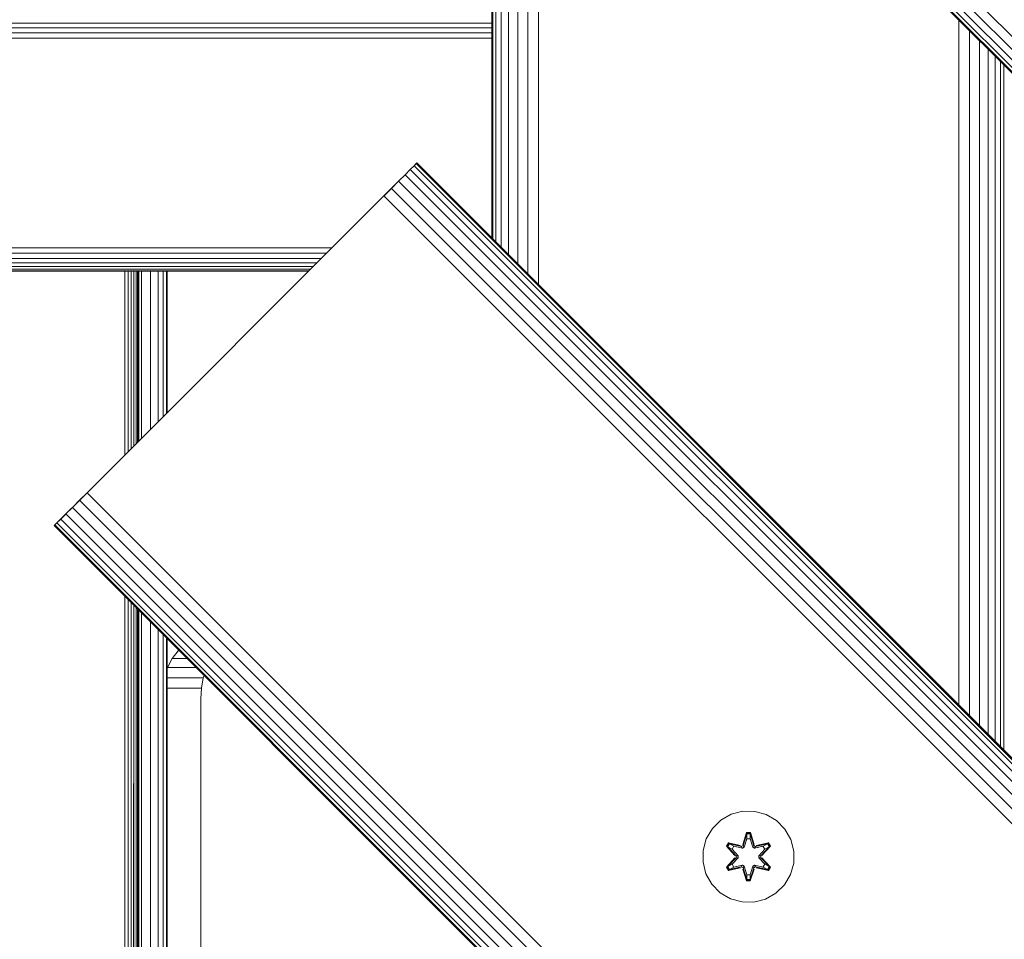
# Model space of a CAD drawing. Units: millimetres. Extents: x 1704 to 578302, y -1972 to 596964.
# Drawn here: x 5244 to 5417, y 6614 to 6775 of the extents above; entities that cross this region are included whole.
import ezdxf

# ---------------------------------------------------------------- set-up
doc = ezdxf.new("R2010")
doc.units = ezdxf.units.MM
doc.layers.add('Контур', color=7, linetype='Continuous', lineweight=15)

msp = doc.modelspace()

# ---------------------------------------------------------------- linework, layer by layer
at = {"layer": 'Контур'}
for p, q in [((6234.76, 5953.226), (5315.521, 6872.464)), ((6235.891, 5954.356), (5316.652, 6873.595)), ((6233.185, 5951.651), (5313.947, 6870.89)), ((6233.842, 5952.307), (5314.603, 6871.546)), ((6232.689, 5951.154), (5313.45, 6870.393)), ((6232.807, 5951.272), (5313.568, 6870.511)), ((5327.061, 6856.782), (5327.061, 6736.574)), ((5327.228, 6856.615), (5327.228, 6736.407)), ((5327.763, 6856.08), (5327.763, 6735.872)), ((5328.691, 6855.152), (5328.691, 6734.944)), ((5329.99, 6853.853), (5329.99, 6733.645)), ((5331.589, 6852.254), (5331.589, 6732.046)), ((5333.38, 6850.463), (5333.38, 6730.255)), ((5335.242, 6848.602), (5335.242, 6728.393)), ((4004.501, 6774.275), (5327.061, 6774.275)), ((5408.993, 6774.85), (5408.987, 6654.648)), ((3922.622, 6772.58), (5327.061, 6772.579)), ((4002.493, 6773.475), (5327.061, 6773.475)), ((5410.888, 6772.956), (5410.88, 6652.755)), ((3922.417, 6771.649), (5327.061, 6771.649)), ((5412.632, 6771.211), (5412.627, 6651.007)), ((5414.132, 6769.711), (5414.132, 6649.503)), ((5415.365, 6768.478), (5415.369, 6648.266)), ((5416.3, 6767.543), (5416.303, 6647.332)), ((5416.874, 6646.761), (5416.873, 6766.971)), ((5313.399, 6749.243), (5313.895, 6749.739)), ((5313.895, 6749.739), (5313.777, 6749.621)), ((5313.895, 6749.739), (6303.845, 5759.79)), ((5313.895, 6749.739), (6303.845, 5759.79)), ((5312.743, 6748.587), (5311.824, 6747.668)), ((5313.399, 6749.243), (5312.743, 6748.587)), ((6302.692, 5758.637), (5312.743, 6748.587)), ((5313.777, 6749.621), (5313.399, 6749.243)), ((6303.349, 5759.293), (5313.399, 6749.243)), ((6303.727, 5759.671), (5313.777, 6749.621)), ((5306.824, 6742.668), (5310.694, 6746.538)), ((5310.694, 6746.538), (5309.427, 6745.271)), ((5309.427, 6745.271), (5310.694, 6746.538)), ((5311.824, 6747.668), (5310.694, 6746.538)), ((6300.643, 5756.588), (5310.694, 6746.538)), ((6301.774, 5757.718), (5311.824, 6747.668)), ((5309.427, 6745.271), (5306.824, 6742.668)), ((5309.427, 6745.271), (5308.111, 6743.955)), ((6299.377, 5755.321), (5309.427, 6745.271)), ((5306.824, 6742.668), (5308.111, 6743.955)), ((6298.061, 5754.005), (5308.111, 6743.955)), ((5257.327, 6693.171), (5306.824, 6742.668)), ((5298.985, 6734.829), (3922.417, 6734.829)), ((5298.054, 6733.899), (3922.622, 6733.899)), ((5297.159, 6733.003), (3922.977, 6733.003)), ((5296.359, 6732.203), (3923.475, 6732.204)), ((5295.71, 6731.554), (3924.087, 6731.554)), ((3924.773, 6731.09), (5295.246, 6731.09)), ((3925.486, 6730.823), (5294.978, 6730.822)), ((3926.183, 6730.739), (5294.895, 6730.739)), ((5262.659, 6730.739), (5262.652, 6698.496)), ((5263.221, 6730.739), (5263.228, 6699.073)), ((5263.756, 6730.739), (5263.755, 6699.599)), ((5264.234, 6730.739), (5264.226, 6700.071)), ((5264.237, 6730.739), (5264.244, 6700.088)), ((5264.625, 6730.739), (5264.624, 6700.469)), ((5264.903, 6730.739), (5264.899, 6700.743)), ((5265.065, 6700.909), (5265.064, 6730.739)), ((5265.114, 6700.958), (5265.114, 6730.739)), ((5265.586, 6730.739), (5265.586, 6701.43)), ((5267.185, 6730.739), (5267.185, 6703.029)), ((5268.484, 6730.739), (5268.484, 6704.328)), ((5269.412, 6730.739), (5269.412, 6705.256)), ((5269.947, 6730.739), (5269.947, 6705.791)), ((5270.114, 6705.958), (5270.114, 6730.739)), ((5291.624, 6730.739), (5294.895, 6730.739)), ((5257.327, 6693.171), (5253.457, 6689.302)), ((5257.327, 6693.171), (5256.04, 6691.884)), ((5256.04, 6691.884), (5257.327, 6693.171)), ((5256.04, 6691.884), (5250.752, 6686.596)), ((5256.04, 6691.884), (5254.724, 6690.568)), ((6245.99, 5701.934), (5256.04, 6691.884)), ((5253.457, 6689.302), (5252.327, 6688.171)), ((5254.724, 6690.568), (5253.457, 6689.302)), ((6243.407, 5699.352), (5253.457, 6689.302)), ((6244.674, 5700.618), (5254.724, 6690.568)), ((5252.344, 6688.188), (5250.374, 6686.218)), ((5252.327, 6688.171), (5251.408, 6687.252)), ((6242.276, 5698.221), (5252.327, 6688.171)), ((5250.256, 6686.1), (5250.374, 6686.218)), ((5250.374, 6686.218), (5250.256, 6686.1)), ((6240.205, 5696.15), (5250.256, 6686.1)), ((5250.752, 6686.596), (5250.374, 6686.218)), ((6240.323, 5696.268), (5250.374, 6686.218)), ((5251.408, 6687.252), (5250.752, 6686.596)), ((6240.702, 5696.646), (5250.752, 6686.596)), ((6241.358, 5697.303), (5251.408, 6687.252)), ((5262.647, 6673.709), (5262.6, 6450.957)), ((5263.235, 6673.121), (5263.29, 6451.646)), ((5263.755, 6672.601), (5263.751, 6452.107)), ((5264.22, 6672.136), (5264.168, 6452.524)), ((5264.249, 6672.106), (5264.294, 6452.651)), ((5264.624, 6671.732), (5264.619, 6452.976)), ((5264.896, 6671.46), (5264.869, 6453.226)), ((5265.072, 6453.429), (5265.066, 6671.289)), ((5265.114, 6453.471), (5265.114, 6671.241)), ((5265.586, 6670.769), (5265.586, 6453.943)), ((5267.185, 6669.17), (5267.185, 6455.542)), ((5268.484, 6667.871), (5268.484, 6456.841)), ((5269.412, 6666.943), (5269.412, 6457.769)), ((5269.947, 6666.408), (5269.947, 6458.304)), ((5270.114, 6458.471), (5270.114, 6666.241)), ((5271.994, 6664.109), (5270.966, 6662.81)), ((5272.134, 6664.222), (5271.994, 6664.109)), ((5272.247, 6664.109), (5271.994, 6664.109)), ((5270.131, 6661.211), (5270.966, 6662.81)), ((5273.545, 6662.81), (5270.966, 6662.81)), ((5270.131, 6661.211), (5270.114, 6661.16)), ((5270.131, 6661.211), (5275.144, 6661.211)), ((5270.114, 6659.42), (5276.429, 6659.42)), ((5276.085, 6657.559), (5276.429, 6659.42)), ((5276.556, 6659.8), (5276.429, 6659.42)), ((5270.114, 6657.559), (5276.085, 6657.559)), ((5275.978, 6655.739), (5276.085, 6657.559)), ((5275.978, 6655.739), (5275.978, 6464.335)), ((5371.09, 6635.967), (5369.062, 6635.443)), ((5373.185, 6635.949), (5371.09, 6635.967)), ((5375.204, 6635.389), (5373.185, 6635.949)), ((5367.238, 6634.411), (5365.744, 6632.942)), ((5369.062, 6635.443), (5367.238, 6634.411)), ((5377.009, 6634.326), (5375.204, 6635.389)), ((5378.478, 6632.831), (5377.009, 6634.326)), ((5365.744, 6632.942), (5364.68, 6631.137)), ((5371.074, 6630.166), (5371.73, 6632.261)), ((5371.73, 6632.261), (5372.414, 6632.26)), ((5371.757, 6632.107), (5371.73, 6632.261)), ((5372.382, 6632.106), (5372.414, 6632.26)), ((5372.414, 6632.26), (5373.069, 6630.163)), ((5379.509, 6631.008), (5378.478, 6632.831)), ((5364.12, 6629.118), (5364.68, 6631.137)), ((5371.757, 6632.107), (5371.074, 6630.166)), ((5371.757, 6632.107), (5371.137, 6629.975)), ((5371.137, 6629.975), (5371.764, 6632.017)), ((5371.772, 6631.186), (5371.311, 6629.672)), ((5371.772, 6631.162), (5371.316, 6629.664)), ((5371.757, 6632.107), (5372.382, 6632.106)), ((5371.757, 6632.107), (5371.764, 6632.017)), ((5371.764, 6632.017), (5372.373, 6632.017)), ((5371.772, 6631.186), (5371.764, 6632.017)), ((5371.772, 6631.162), (5371.772, 6631.186)), ((5371.772, 6631.162), (5372.364, 6631.162)), ((5372.364, 6631.186), (5372.373, 6632.017)), ((5372.825, 6629.672), (5372.364, 6631.186)), ((5372.364, 6631.162), (5372.364, 6631.186)), ((5372.82, 6629.664), (5372.364, 6631.162)), ((5372.382, 6632.106), (5372.373, 6632.017)), ((5372.999, 6629.975), (5372.373, 6632.017)), ((5372.999, 6629.975), (5372.382, 6632.106)), ((5372.382, 6632.106), (5373.069, 6630.163)), ((5380.034, 6628.979), (5379.509, 6631.008)), ((5364.12, 6629.118), (5364.102, 6627.023)), ((5368.21, 6629.838), (5368.553, 6630.43)), ((5369.696, 6628.223), (5368.21, 6629.838)), ((5368.357, 6629.784), (5368.21, 6629.838)), ((5368.357, 6629.784), (5368.67, 6630.326)), ((5368.357, 6629.784), (5369.696, 6628.223)), ((5368.357, 6629.784), (5369.893, 6628.181)), ((5368.357, 6629.784), (5368.44, 6629.745)), ((5368.44, 6629.745), (5368.745, 6630.272)), ((5369.195, 6629.313), (5368.44, 6629.745)), ((5369.893, 6628.181), (5368.44, 6629.745)), ((5368.553, 6630.43), (5370.696, 6629.949)), ((5368.67, 6630.326), (5368.553, 6630.43)), ((5370.825, 6629.795), (5368.67, 6630.326)), ((5368.67, 6630.326), (5370.696, 6629.949)), ((5368.67, 6630.326), (5368.745, 6630.272)), ((5369.495, 6629.834), (5368.745, 6630.272)), ((5370.825, 6629.795), (5368.745, 6630.272)), ((5369.195, 6629.313), (5369.495, 6629.834)), ((5369.195, 6629.313), (5370.243, 6628.182)), ((5369.195, 6629.313), (5369.215, 6629.302)), ((5369.515, 6629.822), (5369.215, 6629.302)), ((5370.253, 6628.182), (5369.215, 6629.302)), ((5371, 6629.491), (5369.495, 6629.834)), ((5369.515, 6629.822), (5369.495, 6629.834)), ((5369.515, 6629.822), (5371.005, 6629.483)), ((5370.825, 6629.795), (5371.137, 6629.975)), ((5370.825, 6629.795), (5370.841, 6629.767)), ((5371, 6629.491), (5370.841, 6629.767)), ((5371, 6629.491), (5371.311, 6629.672)), ((5371, 6629.491), (5371.005, 6629.483)), ((5371.316, 6629.664), (5371.005, 6629.483)), ((5371.137, 6629.975), (5371.152, 6629.947)), ((5371.311, 6629.672), (5371.152, 6629.947)), ((5371.316, 6629.664), (5371.311, 6629.672)), ((5372.825, 6629.672), (5372.82, 6629.664)), ((5373.131, 6629.483), (5372.82, 6629.664)), ((5372.825, 6629.672), (5372.984, 6629.947)), ((5372.825, 6629.672), (5373.136, 6629.491)), ((5372.999, 6629.975), (5372.984, 6629.947)), ((5372.999, 6629.975), (5373.311, 6629.795)), ((5374.621, 6629.822), (5373.131, 6629.483)), ((5373.131, 6629.483), (5373.136, 6629.491)), ((5374.641, 6629.834), (5373.136, 6629.491)), ((5373.136, 6629.491), (5373.295, 6629.767)), ((5373.311, 6629.795), (5373.295, 6629.767)), ((5375.468, 6630.323), (5373.311, 6629.795)), ((5373.311, 6629.795), (5375.392, 6630.271)), ((5375.588, 6630.424), (5373.446, 6629.945)), ((5375.468, 6630.323), (5373.446, 6629.945)), ((5373.883, 6628.182), (5374.921, 6629.302)), ((5373.893, 6628.182), (5374.941, 6629.313)), ((5374.243, 6628.181), (5375.78, 6629.782)), ((5374.243, 6628.181), (5375.696, 6629.744)), ((5375.929, 6629.831), (5374.441, 6628.215)), ((5375.78, 6629.782), (5374.441, 6628.215)), ((5374.621, 6629.822), (5374.641, 6629.834)), ((5374.621, 6629.822), (5374.921, 6629.302)), ((5374.641, 6629.834), (5375.392, 6630.271)), ((5374.641, 6629.834), (5374.941, 6629.313)), ((5374.921, 6629.302), (5374.941, 6629.313)), ((5374.941, 6629.313), (5375.696, 6629.744)), ((5375.468, 6630.323), (5375.392, 6630.271)), ((5375.392, 6630.271), (5375.696, 6629.744)), ((5375.468, 6630.323), (5375.588, 6630.424)), ((5375.468, 6630.323), (5375.78, 6629.782)), ((5375.588, 6630.424), (5375.929, 6629.831)), ((5375.78, 6629.782), (5375.696, 6629.744)), ((5375.78, 6629.782), (5375.929, 6629.831)), ((5380.016, 6626.884), (5380.034, 6628.979)), ((5364.102, 6627.023), (5364.627, 6624.995)), ((5368.207, 6626.172), (5369.695, 6627.787)), ((5369.893, 6627.821), (5368.356, 6626.221)), ((5368.356, 6626.221), (5369.695, 6627.787)), ((5369.893, 6627.821), (5368.44, 6626.258)), ((5370.243, 6627.821), (5369.195, 6626.689)), ((5370.253, 6627.821), (5369.215, 6626.701)), ((5369.893, 6627.821), (5369.893, 6628.181)), ((5369.893, 6628.181), (5369.925, 6628.181)), ((5369.893, 6627.821), (5369.925, 6627.821)), ((5370.243, 6628.182), (5369.925, 6628.181)), ((5370.243, 6627.821), (5369.925, 6627.821)), ((5370.243, 6627.821), (5370.243, 6628.182)), ((5370.253, 6628.182), (5370.243, 6628.182)), ((5370.253, 6627.821), (5370.243, 6627.821)), ((5370.253, 6627.821), (5370.253, 6628.182)), ((5373.893, 6628.182), (5373.883, 6628.182)), ((5373.883, 6627.821), (5373.883, 6628.182)), ((5373.883, 6627.821), (5373.893, 6627.821)), ((5374.921, 6626.701), (5373.883, 6627.821)), ((5373.893, 6628.182), (5374.211, 6628.181)), ((5373.893, 6628.182), (5373.893, 6627.821)), ((5373.893, 6627.821), (5374.211, 6627.821)), ((5374.941, 6626.689), (5373.893, 6627.821)), ((5374.243, 6628.181), (5374.211, 6628.181)), ((5374.243, 6627.821), (5374.211, 6627.821)), ((5374.243, 6628.181), (5374.243, 6627.821)), ((5375.779, 6626.218), (5374.243, 6627.821)), ((5374.243, 6627.821), (5375.696, 6626.258)), ((5374.44, 6627.78), (5375.926, 6626.164)), ((5375.779, 6626.218), (5374.44, 6627.78)), ((5368.356, 6626.221), (5368.207, 6626.172)), ((5368.548, 6625.579), (5368.207, 6626.172)), ((5368.356, 6626.221), (5368.44, 6626.258)), ((5368.668, 6625.679), (5368.356, 6626.221)), ((5369.195, 6626.689), (5368.44, 6626.258)), ((5368.744, 6625.731), (5368.44, 6626.258)), ((5370.69, 6626.058), (5368.548, 6625.579)), ((5368.668, 6625.679), (5368.548, 6625.579)), ((5368.668, 6625.679), (5370.825, 6626.208)), ((5368.668, 6625.679), (5370.69, 6626.058)), ((5368.668, 6625.679), (5368.744, 6625.731)), ((5370.825, 6626.208), (5368.744, 6625.731)), ((5369.495, 6626.169), (5368.744, 6625.731)), ((5369.215, 6626.701), (5369.195, 6626.689)), ((5369.495, 6626.169), (5369.195, 6626.689)), ((5369.215, 6626.701), (5369.515, 6626.18)), ((5369.495, 6626.169), (5371, 6626.511)), ((5369.495, 6626.169), (5369.515, 6626.18)), ((5371.005, 6626.519), (5369.515, 6626.18)), ((5370.825, 6626.208), (5370.841, 6626.235)), ((5371.137, 6626.028), (5370.825, 6626.208)), ((5371, 6626.511), (5370.841, 6626.235)), ((5371.005, 6626.519), (5371, 6626.511)), ((5371.311, 6626.331), (5371, 6626.511)), ((5371.005, 6626.519), (5371.316, 6626.339)), ((5371.722, 6623.743), (5371.067, 6625.839)), ((5371.754, 6623.896), (5371.067, 6625.839)), ((5371.137, 6626.028), (5371.152, 6626.055)), ((5371.137, 6626.028), (5371.754, 6623.896)), ((5371.137, 6626.028), (5371.763, 6623.985)), ((5371.311, 6626.331), (5371.152, 6626.055)), ((5371.311, 6626.331), (5371.316, 6626.339)), ((5371.311, 6626.331), (5371.772, 6624.817)), ((5371.316, 6626.339), (5371.772, 6624.84)), ((5372.364, 6624.84), (5372.82, 6626.339)), ((5372.364, 6624.817), (5372.825, 6626.331)), ((5372.999, 6626.028), (5372.372, 6623.985)), ((5372.379, 6623.896), (5372.999, 6626.028)), ((5372.379, 6623.896), (5373.062, 6625.836)), ((5373.062, 6625.836), (5372.406, 6623.742)), ((5372.82, 6626.339), (5373.131, 6626.519)), ((5372.82, 6626.339), (5372.825, 6626.331)), ((5373.136, 6626.511), (5372.825, 6626.331)), ((5372.825, 6626.331), (5372.984, 6626.055)), ((5372.999, 6626.028), (5372.984, 6626.055)), ((5373.311, 6626.208), (5372.999, 6626.028)), ((5373.136, 6626.511), (5373.131, 6626.519)), ((5373.131, 6626.519), (5374.621, 6626.18)), ((5373.136, 6626.511), (5373.295, 6626.235)), ((5373.136, 6626.511), (5374.641, 6626.169)), ((5373.311, 6626.208), (5373.295, 6626.235)), ((5373.311, 6626.208), (5375.466, 6625.677)), ((5373.311, 6626.208), (5375.391, 6625.73)), ((5375.583, 6625.572), (5373.44, 6626.053)), ((5375.466, 6625.677), (5373.44, 6626.053)), ((5374.921, 6626.701), (5374.621, 6626.18)), ((5374.621, 6626.18), (5374.641, 6626.169)), ((5374.941, 6626.689), (5374.641, 6626.169)), ((5374.641, 6626.169), (5375.391, 6625.73)), ((5374.921, 6626.701), (5374.941, 6626.689)), ((5374.941, 6626.689), (5375.696, 6626.258)), ((5375.696, 6626.258), (5375.391, 6625.73)), ((5375.466, 6625.677), (5375.391, 6625.73)), ((5375.779, 6626.218), (5375.466, 6625.677)), ((5375.466, 6625.677), (5375.583, 6625.572)), ((5375.926, 6626.164), (5375.583, 6625.572)), ((5375.779, 6626.218), (5375.696, 6626.258)), ((5375.779, 6626.218), (5375.926, 6626.164)), ((5379.456, 6624.865), (5380.016, 6626.884)), ((5364.627, 6624.995), (5365.658, 6623.171)), ((5371.754, 6623.896), (5371.722, 6623.743)), ((5372.406, 6623.742), (5371.722, 6623.743)), ((5371.754, 6623.896), (5371.763, 6623.985)), ((5372.379, 6623.896), (5371.754, 6623.896)), ((5371.772, 6624.817), (5371.763, 6623.985)), ((5372.372, 6623.985), (5371.763, 6623.985)), ((5372.364, 6624.84), (5371.772, 6624.84)), ((5371.772, 6624.84), (5371.772, 6624.817)), ((5372.364, 6624.84), (5372.364, 6624.817)), ((5372.364, 6624.817), (5372.372, 6623.985)), ((5372.379, 6623.896), (5372.372, 6623.985)), ((5372.379, 6623.896), (5372.406, 6623.742)), ((5378.392, 6623.06), (5379.456, 6624.865)), ((5365.658, 6623.171), (5367.127, 6621.677)), ((5376.898, 6621.591), (5378.392, 6623.06)), ((5367.127, 6621.677), (5368.932, 6620.613)), ((5368.932, 6620.613), (5370.951, 6620.053)), ((5373.046, 6620.035), (5375.075, 6620.56)), ((5375.075, 6620.56), (5376.898, 6621.591)), ((5370.951, 6620.053), (5373.046, 6620.035))]:
    msp.add_line(p, q, dxfattribs=at)

doc.saveas('drawing.dxf')
